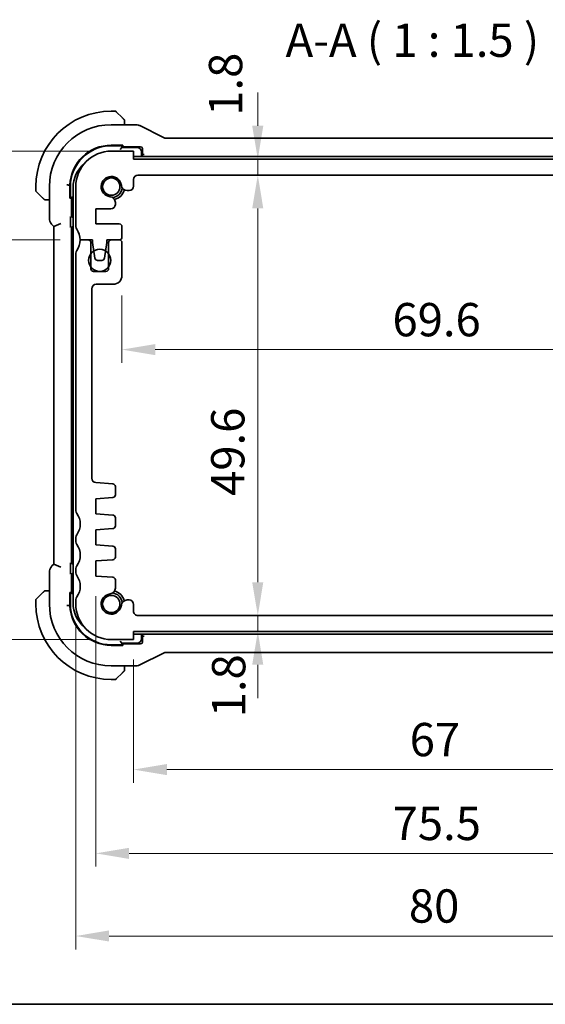
# Model space of a CAD drawing. Units: millimetres. Extents: x 0 to 2386, y 0 to 422.
# Drawn here: x 794 to 853, y 0 to 111 of the extents above; entities that cross this region are included whole.
import ezdxf

# ---------------------------------------------------------------- set-up
doc = ezdxf.new("R2010")
doc.units = ezdxf.units.MM
doc.header["$LTSCALE"] = 1.5
doc.layers.get('Defpoints').update_dxf_attribs({"lineweight": 25})
for name, color, linetype, lineweight in [('Border (ISO)', 7, 'Continuous', 35), ('Dimension (ISO)', 7, 'Continuous', 18), ('Symbol (ISO)', 7, 'Continuous', 18), ('Visible (ISO)', 7, 'Continuous', 35)]:
    doc.layers.add(name, color=color, linetype=linetype, lineweight=lineweight)
doc.styles.add('Note Text (TK)', font='txt')
doc.dimstyles.new('Default - Method 1b (TK)', dxfattribs={"dimscale": 1.5, "dimtxt": 2.5, "dimasz": 2.5, "dimexe": 1, "dimexo": 1.5, "dimgap": 1, "dimtad": 1, "dimtoh": 1, "dimrnd": 1e-08, "dimdsep": 46, "dimtxsty": 'Note Text (TK)', "dimcen": 0.09, "dimdle": 5, "dimclrd": 100, "dimclre": 100, "dimclrt": 7, "dimadec": 1, "dimazin": 1, "dimtfac": 1, "dimtmove": 0, "dimatfit": 3, "dimfxl": 1, "dimtolj": 1, "dimlwd": -1, "dimlwe": -1, "dimarcsym": 0})

# ---------------------------------------------------------------- blocks, each defined once
blk = doc.blocks.new('図面枠 tk図枠')
at = {"layer": 'Border (ISO)'}
blk.add_line((14.5, 8), (405.5, 8), dxfattribs=at)
blk = doc.blocks.new('*D31')
at = {"layer": 'Defpoints', "color": 0}
for p in [(807.07, 41.08), (874.07, 41.08), (807.07, 26.43)]:
    blk.add_point(p, dxfattribs=at)
at = {"layer": 'Dimension (ISO)', "color": 100}
for p, q in [((807.07, 38.83), (807.07, 24.93)), ((874.07, 38.83), (874.07, 24.93)), ((870.32, 26.43), (810.82, 26.43))]:
    blk.add_line(p, q, dxfattribs=at)
for points in [[(810.82, 27.06), (810.82, 25.81), (807.07, 26.43)], [(870.32, 27.06), (870.32, 25.81), (874.07, 26.43)]]:
    blk.add_solid(points, dxfattribs=at)
at = {"layer": 'Dimension (ISO)', "color": 7, "insert": (838.16, 29.81), "char_height": 3.75, "attachment_point": 4, "style": 'Note Text (TK)'}
blk.add_mtext('\\A1;67', dxfattribs=at)
blk = doc.blocks.new('*D32')
at = {"layer": 'Defpoints', "color": 0}
for p in [(802.82, 48.23), (878.32, 48.23), (878.32, 17)]:
    blk.add_point(p, dxfattribs=at)
at = {"layer": 'Dimension (ISO)', "color": 100}
for p, q in [((802.82, 45.98), (802.82, 15.5)), ((878.32, 45.98), (878.32, 15.5)), ((806.57, 17), (874.57, 17))]:
    blk.add_line(p, q, dxfattribs=at)
for points in [[(806.57, 17.62), (806.57, 16.37), (802.82, 17)], [(874.57, 17.62), (874.57, 16.37), (878.32, 17)]]:
    blk.add_solid(points, dxfattribs=at)
at = {"layer": 'Dimension (ISO)', "color": 7, "insert": (836.24, 20.37), "char_height": 3.75, "attachment_point": 4, "style": 'Note Text (TK)'}
blk.add_mtext('\\A1;75.5', dxfattribs=at)
blk = doc.blocks.new('*D33')
at = {"layer": 'Defpoints', "color": 0}
for p in [(800.57, 45.08), (880.57, 45.08), (880.57, 7.69)]:
    blk.add_point(p, dxfattribs=at)
at = {"layer": 'Dimension (ISO)', "color": 100}
for p, q in [((800.57, 42.83), (800.57, 6.19)), ((880.57, 42.83), (880.57, 6.19)), ((804.32, 7.69), (876.82, 7.69))]:
    blk.add_line(p, q, dxfattribs=at)
for points in [[(804.32, 8.32), (804.32, 7.07), (800.57, 7.69)], [(876.82, 8.32), (876.82, 7.07), (880.57, 7.69)]]:
    blk.add_solid(points, dxfattribs=at)
at = {"layer": 'Dimension (ISO)', "color": 7, "insert": (838.07, 11.07), "char_height": 3.75, "attachment_point": 4, "style": 'Note Text (TK)'}
blk.add_mtext('\\A1;80', dxfattribs=at)
blk = doc.blocks.new('*D34')
at = {"layer": 'Defpoints', "color": 0}
for p in [(875.37, 83.93), (805.77, 82.08), (875.37, 73.73)]:
    blk.add_point(p, dxfattribs=at)
at = {"layer": 'Dimension (ISO)', "color": 100}
for p, q in [((875.37, 81.68), (875.37, 72.23)), ((805.77, 79.83), (805.77, 72.23)), ((809.52, 73.73), (871.62, 73.73))]:
    blk.add_line(p, q, dxfattribs=at)
for points in [[(809.52, 74.35), (809.52, 73.1), (805.77, 73.73)], [(871.62, 74.35), (871.62, 73.1), (875.37, 73.73)]]:
    blk.add_solid(points, dxfattribs=at)
at = {"layer": 'Dimension (ISO)', "color": 7, "insert": (836.22, 77.1), "char_height": 3.75, "attachment_point": 4, "style": 'Note Text (TK)'}
blk.add_mtext('\\A1;69.6', dxfattribs=at)
blk = doc.blocks.new('*D35')
at = {"layer": 'Defpoints', "color": 0}
for p in [(807.07, 95.18), (821.06, 95.18), (807.57, 93.38)]:
    blk.add_point(p, dxfattribs=at)
at = {"layer": 'Dimension (ISO)', "color": 100}
for p, q in [((821.06, 98.93), (821.06, 102.68)), ((809.32, 95.18), (822.56, 95.18)), ((821.06, 93.38), (821.06, 95.18)), ((809.82, 93.38), (822.56, 93.38)), ((821.06, 89.63), (821.06, 85.88))]:
    blk.add_line(p, q, dxfattribs=at)
for points in [[(820.43, 98.93), (821.68, 98.93), (821.06, 95.18)], [(820.43, 89.63), (821.68, 89.63), (821.06, 93.38)]]:
    blk.add_solid(points, dxfattribs=at)
at = {"layer": 'Dimension (ISO)', "color": 7, "insert": (817.43, 100.06), "char_height": 3.75, "attachment_point": 4, "rotation": 90, "style": 'Note Text (TK)'}
blk.add_mtext('\\A1;1.8', dxfattribs=at)
blk = doc.blocks.new('*D36')
at = {"layer": 'Defpoints', "color": 0}
for p in [(807.57, 93.38), (807.57, 43.78), (821.06, 43.78)]:
    blk.add_point(p, dxfattribs=at)
at = {"layer": 'Dimension (ISO)', "color": 100}
for p, q in [((809.82, 93.38), (822.56, 93.38)), ((821.06, 89.63), (821.06, 47.53))]:
    blk.add_line(p, q, dxfattribs=at)
for points in [[(820.43, 89.63), (821.68, 89.63), (821.06, 93.38)], [(820.43, 47.53), (821.68, 47.53), (821.06, 43.78)]]:
    blk.add_solid(points, dxfattribs=at)
at = {"layer": 'Dimension (ISO)', "color": 7, "insert": (817.68, 57.25), "char_height": 3.75, "attachment_point": 4, "rotation": 90, "style": 'Note Text (TK)'}
blk.add_mtext('\\A1;49.6', dxfattribs=at)
blk = doc.blocks.new('*D37')
at = {"layer": 'Defpoints', "color": 0}
for p in [(807.57, 43.78), (807.07, 41.98), (821.06, 41.98)]:
    blk.add_point(p, dxfattribs=at)
at = {"layer": 'Dimension (ISO)', "color": 100}
for p, q in [((821.06, 47.53), (821.06, 51.28)), ((821.06, 43.78), (821.06, 41.98)), ((809.32, 41.98), (822.56, 41.98)), ((821.06, 38.23), (821.06, 34.48))]:
    blk.add_line(p, q, dxfattribs=at)
for points in [[(820.43, 47.53), (821.68, 47.53), (821.06, 43.78)], [(820.43, 38.23), (821.68, 38.23), (821.06, 41.98)]]:
    blk.add_solid(points, dxfattribs=at)
at = {"layer": 'Dimension (ISO)', "color": 7, "insert": (817.78, 32.32), "char_height": 3.75, "attachment_point": 4, "rotation": 90, "style": 'Note Text (TK)'}
blk.add_mtext('\\A1;1.8', dxfattribs=at)
blk = doc.blocks.new('*D38')
at = {"layer": 'Defpoints', "color": 0}
for p in [(782.52, 96.08), (804.57, 96.08), (801.07, 86.08)]:
    blk.add_point(p, dxfattribs=at)
at = {"layer": 'Dimension (ISO)', "color": 100}
for p, q in [((782.52, 99.83), (782.52, 103.58)), ((802.32, 96.08), (781.02, 96.08)), ((782.52, 86.08), (782.52, 96.08)), ((798.82, 86.08), (781.02, 86.08)), ((782.52, 82.33), (782.52, 78.58))]:
    blk.add_line(p, q, dxfattribs=at)
for points in [[(781.9, 99.83), (783.15, 99.83), (782.52, 96.08)], [(781.9, 82.33), (783.15, 82.33), (782.52, 86.08)]]:
    blk.add_solid(points, dxfattribs=at)
at = {"layer": 'Dimension (ISO)', "color": 7, "insert": (779.15, 88.74), "char_height": 3.75, "attachment_point": 4, "rotation": 90, "style": 'Note Text (TK)'}
blk.add_mtext('\\A1;10', dxfattribs=at)
blk = doc.blocks.new('*D39')
at = {"layer": 'Defpoints', "color": 0}
for p in [(801.07, 86.08), (782.52, 41.08), (804.57, 41.08)]:
    blk.add_point(p, dxfattribs=at)
at = {"layer": 'Dimension (ISO)', "color": 100}
for p, q in [((798.82, 86.08), (781.02, 86.08)), ((782.52, 82.33), (782.52, 44.83)), ((802.32, 41.08), (781.02, 41.08))]:
    blk.add_line(p, q, dxfattribs=at)
for points in [[(781.9, 82.33), (783.15, 82.33), (782.52, 86.08)], [(781.9, 44.83), (783.15, 44.83), (782.52, 41.08)]]:
    blk.add_solid(points, dxfattribs=at)
at = {"layer": 'Dimension (ISO)', "color": 7, "insert": (779.15, 61.09), "char_height": 3.75, "attachment_point": 4, "rotation": 90, "style": 'Note Text (TK)'}
blk.add_mtext('\\A1;45', dxfattribs=at)
blk = doc.blocks.new('*D40')
at = {"layer": 'Defpoints', "color": 0}
for p in [(770.22, 96.08), (804.57, 96.08), (804.57, 41.08)]:
    blk.add_point(p, dxfattribs=at)
at = {"layer": 'Dimension (ISO)', "color": 100}
for p, q in [((802.32, 96.08), (768.72, 96.08)), ((770.22, 44.83), (770.22, 92.33)), ((802.32, 41.08), (768.72, 41.08))]:
    blk.add_line(p, q, dxfattribs=at)
for points in [[(769.59, 92.33), (770.84, 92.33), (770.22, 96.08)], [(769.59, 44.83), (770.84, 44.83), (770.22, 41.08)]]:
    blk.add_solid(points, dxfattribs=at)
at = {"layer": 'Dimension (ISO)', "color": 7, "insert": (766.84, 66.13), "char_height": 3.75, "attachment_point": 4, "rotation": 90, "style": 'Note Text (TK)'}
blk.add_mtext('\\A1;55', dxfattribs=at)

msp = doc.modelspace()

# ---------------------------------------------------------------- linework, layer by layer
at = {"layer": 'Visible (ISO)'}
for p, q in [((804.9869, 100.5794), (804.5698, 100.5794)), ((805.1284, 100.5208), (805.8221, 99.8271)), ((807.327, 99.051), (804.5698, 99.051)), ((806.0698, 99.051), (806.0698, 99.325)), ((810.4577, 97.6037), (807.7742, 98.9454)), ((804.5698, 96.7435), (805.8698, 96.7435)), ((804.5698, 96.6794), (805.5698, 96.6794)), ((805.7698, 96.4794), (805.5698, 96.2794)), ((805.7698, 96.4794), (805.7698, 96.7435)), ((805.8698, 96.6178), (805.7698, 96.6178)), ((805.7698, 96.5794), (807.8699, 96.5794)), ((807.4698, 96.4794), (805.7698, 96.4794)), ((805.8698, 96.7435), (805.8698, 96.6178)), ((870.4586, 97.551), (810.6809, 97.551)), ((807.0698, 96.0794), (804.5698, 96.0794)), ((807.0698, 95.1794), (807.0698, 96.0794)), ((840.5698, 95.4794), (807.0698, 95.4794)), ((807.9698, 95.4794), (807.9698, 95.9794)), ((808.0698, 96.3795), (808.0698, 95.8933)), ((808.2048, 95.6934), (808.2697, 95.6934)), ((874.0698, 95.4795), (840.5698, 95.4794)), ((874.0698, 95.1795), (807.0698, 95.1794)), ((807.5698, 93.3794), (873.5698, 93.3795)), ((796.0698, 92.0794), (796.0698, 91.6623)), ((797.5982, 92.0794), (797.5982, 88.5054)), ((799.7622, 92.2627), (799.9092, 92.2599)), ((799.9092, 90.7794), (799.9092, 92.2599)), ((799.9698, 91.0794), (799.9698, 92.0794)), ((800.5698, 92.0794), (800.5698, 87.5794)), ((807.0698, 92.1256), (807.0698, 92.8794)), ((796.8221, 90.8271), (796.1284, 91.5208)), ((800.2698, 90.9794), (800.1698, 90.8794)), ((800.2698, 91.9794), (800.2698, 73.5794)), ((806.349, 91.6256), (806.5698, 91.6256)), ((797.3242, 90.5794), (797.5982, 90.5794)), ((799.9092, 90.8794), (800.1698, 90.8794)), ((800.0349, 90.7794), (799.9092, 90.7794)), ((800.0349, 90.8794), (800.0349, 90.7794)), ((800.0733, 88.8177), (800.0733, 90.8794)), ((800.1698, 90.8794), (800.1698, 89.1794)), ((805.0236, 90.1991), (805.0236, 90.3002)), ((805.0236, 90.0791), (805.0236, 90.1991)), ((802.8198, 87.8791), (802.8198, 89.5791)), ((802.8198, 89.5791), (804.5236, 89.5791)), ((797.8911, 87.7983), (798.0982, 87.5912)), ((798.8982, 87.9226), (798.0982, 87.5912)), ((799.9825, 87.8022), (799.9825, 88.3916)), ((805.4698, 87.8791), (802.8198, 87.8791)), ((798.0982, 87.5912), (798.0982, 49.5676)), ((800.0698, 49.7793), (800.0698, 87.3795)), ((800.2697, 87.5794), (800.2698, 87.5794)), ((805.7698, 86.3794), (805.7698, 87.5791)), ((801.9698, 86.0795), (801.0698, 86.0795)), ((801.0698, 86.0794), (802.4698, 86.0794)), ((802.2698, 82.8295), (802.2698, 85.7795)), ((802.4698, 86.0794), (802.4698, 85.7794)), ((802.4698, 85.7794), (802.7315, 84.0349)), ((803.8081, 84.0349), (804.0698, 85.7794)), ((804.0698, 85.7794), (804.0698, 86.0794)), ((804.0698, 86.0794), (805.4698, 86.0794)), ((804.2698, 85.7795), (804.2698, 82.8295)), ((805.4698, 86.0795), (804.5698, 86.0795)), ((805.7698, 82.0794), (805.7698, 85.7795)), ((800.5698, 84.5795), (800.5698, 55.5795)), ((803.0282, 83.7794), (803.5114, 83.7794)), ((803.9698, 82.5295), (802.5698, 82.5295)), ((802.8698, 81.0794), (804.7698, 81.0794)), ((802.3698, 59.2447), (802.3698, 80.5795)), ((800.2698, 73.5794), (800.2698, 45.1794)), ((804.7445, 58.6123), (802.8349, 58.7458)), ((805.0236, 57.3633), (805.0236, 58.313)), ((802.8198, 56.9294), (804.7445, 57.064)), ((802.8198, 55.2294), (802.8198, 56.9294)), ((804.7445, 55.0948), (802.8198, 55.2294)), ((805.0236, 53.8633), (805.0236, 54.7956)), ((802.8198, 53.4294), (804.7445, 53.564)), ((802.8198, 51.7294), (802.8198, 53.4294)), ((800.5698, 52.5795), (800.5698, 52.0795)), ((804.7445, 51.5948), (802.8198, 51.7294)), ((805.0236, 50.3633), (805.0236, 51.2956)), ((802.8198, 49.9294), (804.7445, 50.064)), ((802.8198, 48.2294), (802.8198, 49.9294)), ((798.0982, 49.5676), (797.8911, 49.3605)), ((798.8982, 49.2363), (798.0982, 49.5676)), ((799.9825, 48.7673), (799.9825, 49.3567)), ((800.2698, 49.5794), (800.2697, 49.5794)), ((800.5698, 49.0795), (800.5698, 48.5795)), ((797.5982, 48.6535), (797.5982, 45.0794)), ((800.0733, 46.2794), (800.0733, 48.3411)), ((800.1698, 47.9794), (800.1698, 46.2794)), ((804.7445, 48.0948), (802.8198, 48.2294)), ((805.0236, 46.8586), (805.0236, 47.7956)), ((797.5982, 46.5794), (797.3242, 46.5794)), ((796.0698, 45.4966), (796.0698, 45.0794)), ((796.1284, 45.638), (796.8221, 46.3317)), ((799.9092, 44.899), (799.9092, 46.3794)), ((799.9092, 46.3794), (800.0349, 46.3794)), ((800.1698, 46.2794), (799.9092, 46.2794)), ((799.9698, 45.0794), (799.9698, 46.0794)), ((800.0349, 46.3794), (800.0349, 46.2794)), ((800.1698, 46.2794), (800.2698, 46.1794)), ((800.5698, 45.5795), (800.5698, 45.0795)), ((806.5698, 45.5332), (806.349, 45.5332)), ((799.7623, 44.8961), (799.9092, 44.899)), ((807.0698, 44.2795), (807.0698, 45.0333)), ((873.5698, 43.7795), (807.5698, 43.7795)), ((804.5698, 41.0795), (807.0698, 41.0795)), ((807.0698, 41.0795), (807.0698, 41.9795)), ((807.0698, 41.9795), (874.0698, 41.9795)), ((807.0698, 41.6794), (840.5698, 41.6794)), ((807.9698, 41.1794), (807.9698, 41.6794)), ((808.0698, 41.2656), (808.0698, 40.7793)), ((808.2697, 41.4655), (808.2048, 41.4655)), ((840.5698, 41.6794), (874.0698, 41.6795)), ((805.5698, 40.4794), (804.5698, 40.4794)), ((805.8698, 40.4153), (804.5698, 40.4153)), ((805.5698, 40.8794), (805.7698, 40.6794)), ((805.7698, 40.4153), (805.7698, 40.6794)), ((805.7698, 40.6794), (807.4698, 40.6794)), ((807.8699, 40.5794), (805.7698, 40.5794)), ((805.7698, 40.541), (805.8698, 40.541)), ((805.8698, 40.541), (805.8698, 40.4153)), ((807.7742, 38.2134), (810.4577, 39.5551)), ((810.6809, 39.6078), (870.4587, 39.6079)), ((804.5698, 38.1078), (807.3271, 38.1078)), ((806.0698, 37.8338), (806.0698, 38.1078)), ((805.8221, 37.3317), (805.1284, 36.638)), ((804.5698, 36.5794), (804.987, 36.5794))]:
    msp.add_line(p, q, dxfattribs=at)
for centre, radius in [((804.5698, 92.0794), 0.9739), ((803.2698, 83.7795), 1.25), ((804.5698, 45.0794), 0.9739)]:
    msp.add_circle(centre, radius, dxfattribs=at)
for centre, radius, start, end in [((804.5698, 92.0794), 8.5, 90.000024, 180.000024), ((804.9869, 100.3794), 0.2, 45.000024, 90.000024), ((804.5698, 92.0794), 6.9716, 90.000024, 180.000024), ((805.8698, 99.4966), 0.2, 22.500024, 45.000024), ((805.8698, 99.4966), 0.2, 0.000024, 22.500024), ((804.5698, 92.0794), 4.6641, 90.000024, 177.78274), ((804.5698, 92.0794), 4.6, 90.000024, 180.000024), ((807.4698, 95.9794), 0.5, 0.000024, 90.000024), ((804.5698, 92.0794), 4, 90.000024, 180.000024), ((803.7698, 91.9794), 3.5, 130.44342, 180.000024), ((804.5698, 92.0794), 1.14, 6.292477, 263.707572), ((807.5698, 92.8794), 0.5, 90.000024, 180.000024), ((806.349, 92.2756), 0.65, 186.292477, 270.000024), ((806.5698, 92.1256), 0.5, 270.000024, 0.000024), ((796.2698, 91.6623), 0.2, 180.000024, 225.000024), ((804.3736, 90.3002), 0.65, 0.000024, 83.707572), ((804.5698, 92.0794), 1.25, 277.599883, 352.400101), ((804.5698, 92.0794), 1.5, 284.156622, 345.843427), ((797.1526, 90.7794), 0.2, 225.000024, 247.421939), ((797.1526, 90.7794), 0.2, 247.500024, 270.000024), ((804.5236, 90.0791), 0.5, 270.000024, 0.000024), ((800.6698, 89.1794), 0.5, 180.000024, 216.869789), ((805.4698, 87.5791), 0.3, 0.000024, 89.999016), ((801.0698, 87.5794), 0.5, 180.000024, 216.869921), ((799.0698, 86.0794), 2, 0.000024, 36.869921), ((799.0698, 86.0795), 2, 323.130102, 0), ((801.9698, 85.7795), 0.3, 0, 89.999998), ((804.5698, 85.7795), 0.3, 90, 180), ((805.4698, 86.3794), 0.3, 270.000024, 0.000024), ((805.4698, 85.7795), 0.3, 0, 90), ((801.0698, 84.5795), 0.5, 143.130102, 180), ((803.0282, 84.0794), 0.3, 188.53079, 270.000024), ((803.5114, 84.0794), 0.3, 270.000024, 351.469259), ((802.5698, 82.8295), 0.3, 180, 270), ((803.9698, 82.8295), 0.3, 270, 0), ((804.7698, 82.0794), 1, 270, 359.998388), ((802.8698, 80.5794), 0.5, 90, 179.996776), ((802.8698, 59.2446), 0.5, 179.996492, 266), ((804.7236, 58.313), 0.3, 0, 86), ((804.7236, 57.3633), 0.3, 274, 0), ((801.0698, 55.5795), 0.5, 180, 216.869899), ((799.0698, 54.0795), 2, 323.130102, 36.869899), ((804.7236, 54.7956), 0.3, 0, 86), ((804.7236, 53.8633), 0.3, 274, 0), ((801.0698, 52.5795), 0.5, 143.130102, 180), ((801.0698, 52.0795), 0.5, 180, 216.869898), ((799.0698, 50.5795), 2, 323.130102, 36.869898), ((804.7236, 51.2956), 0.3, 0, 86), ((804.7236, 50.3633), 0.3, 274, 0), ((801.0698, 49.0795), 0.5, 143.130102, 180), ((800.6698, 47.9794), 0.5, 143.130256, 180.000024), ((801.0698, 48.5795), 0.5, 180, 216.869898), ((799.0698, 47.0795), 2, 323.130102, 36.869898), ((804.7236, 47.7956), 0.3, 0, 86), ((797.1526, 46.3794), 0.2, 90.000024, 112.500024), ((804.3736, 46.8586), 0.65, 276.292452, 0), ((796.2698, 45.4966), 0.2, 135.000024, 180.000024), ((797.1526, 46.3794), 0.2, 112.500024, 135.000024), ((801.0698, 45.5795), 0.5, 143.130102, 180), ((804.5698, 45.0794), 1.14, 96.292452, 353.707548), ((804.5698, 45.0794), 1.25, 7.59988, 82.400112), ((804.5698, 45.0794), 1.5, 14.156584, 75.843379), ((806.349, 44.8832), 0.65, 90, 173.707548), ((806.5698, 45.0332), 0.5, 0.003507, 89.997673), ((804.5698, 45.0794), 8.5, 180.000024, 270.000024), ((804.5698, 45.0794), 6.9716, 180.000024, 270.000024), ((804.5698, 45.0794), 4.6641, 182.217309, 270.000024), ((804.5698, 45.0794), 4.6, 180.000024, 270.000024), ((803.7698, 45.1794), 3.5, 180.000024, 229.558197), ((804.5698, 45.0795), 4, 180, 270), ((807.5698, 44.2795), 0.5, 180, 270.002327), ((807.4698, 41.1794), 0.5, 270.000024, 0.000024), ((804.987, 36.7794), 0.2, 270.000024, 315.000024), ((805.8698, 37.6623), 0.2, 315.000024, 337.421939), ((805.8698, 37.6623), 0.2, 337.500024, 0.000024)]:
    msp.add_arc(centre, radius, start, end, dxfattribs=at)
for centre, major_axis, ratio, start_param, end_param in [((805.5698, 96.8726), (0.2, 0), 0.96568877, 4.71238898, 5.55170829), ((807.8697, 96.3793), (0.1416, 0.1416), 0.99878277, 5.49839613, 7.06797448), ((808.2699, 95.8935), (-0.1416, -0.1416), 0.99878277, 5.49839613, 7.06797448), ((799.7767, 91.0794), (0, -0.2), 0.96568877, 0.75604633, 1.57079633), ((800.2734, 88.818), (-0.1416, -0.1416), 0.99878277, 5.49839613, 7.05112909), ((800.2699, 87.3793), (-0.1416, 0.1416), 0.99878277, 5.49839613, 7.06797448), ((800.2699, 49.7795), (-0.1416, -0.1416), 0.99878277, 5.49839613, 7.06797448), ((800.2734, 48.3409), (-0.1416, 0.1416), 0.99878277, 5.51524144, 7.06797448), ((799.7767, 46.0794), (0, 0.2), 0.96568877, 4.71238898, 5.52713898), ((808.2699, 41.2653), (-0.1416, 0.1416), 0.99878277, 5.49839613, 7.06797448), ((805.5698, 40.2863), (0.2, 0), 0.96568877, 0.73147702, 1.57079633), ((807.8697, 40.7795), (0.1416, -0.1416), 0.99878277, 5.49839613, 7.06797448)]:
    msp.add_ellipse(centre, major_axis=major_axis, ratio=ratio, start_param=start_param, end_param=end_param, dxfattribs=at)
for points, knots in [([(805.9581, 99.6911), (805.9502, 99.6991), (805.9415, 99.7077), (805.9322, 99.717), (805.9231, 99.7261), (805.9134, 99.7358), (805.9032, 99.746), (805.8937, 99.7555), (805.8841, 99.7651), (805.8747, 99.7745), (805.8652, 99.784), (805.856, 99.7932), (805.8472, 99.802), (805.8384, 99.8108), (805.83, 99.8192), (805.8221, 99.8271)], [0.5, 0.5, 0.5, 0.5, 0.605247725, 0.605247725, 0.605247725, 0.707891002, 0.707891002, 0.707891002, 0.804148575, 0.804148575, 0.804148575, 0.902074288, 0.902074288, 0.902074288, 1, 1, 1, 1]), ([(806.0112, 99.638), (806.0112, 99.638), (806.0111, 99.6381), (806.0082, 99.641), (806.0054, 99.6438), (805.9998, 99.6494), (805.9915, 99.6577), (805.9826, 99.6666), (805.9707, 99.6785), (805.9581, 99.6911)], [0, 0, 0, 0, 0.164645555, 0.164645555, 0.164645555, 0.326856301, 0.326856301, 0.326856301, 0.5, 0.5, 0.5, 0.5]), ([(806.0698, 99.4513), (806.0698, 99.4628), (806.0698, 99.4727), (806.0698, 99.48), (806.0698, 99.4871), (806.0698, 99.4917), (806.0698, 99.4941), (806.0698, 99.4944), (806.0698, 99.4946), (806.0698, 99.4948), (806.0698, 99.4965), (806.0698, 99.4965), (806.0698, 99.4966)], [0.5, 0.5, 0.5, 0.5, 0.669989404, 0.669989404, 0.669989404, 0.836566079, 0.836566079, 0.836566079, 0.856225759, 0.856225759, 0.856225759, 1, 1, 1, 1]), ([(806.0698, 99.325), (806.0698, 99.3331), (806.0698, 99.3413), (806.0698, 99.35), (806.0698, 99.3584), (806.0698, 99.3674), (806.0698, 99.3764), (806.0698, 99.3854), (806.0698, 99.3946), (806.0698, 99.4034), (806.0698, 99.4124), (806.0698, 99.4209), (806.0698, 99.4288), (806.0698, 99.4371), (806.0698, 99.4446), (806.0698, 99.4513)], [0, 0, 0, 0, 0.100267749, 0.100267749, 0.100267749, 0.198470645, 0.198470645, 0.198470645, 0.296516219, 0.296516219, 0.296516219, 0.396280778, 0.396280778, 0.396280778, 0.5, 0.5, 0.5, 0.5]), ([(807.327, 99.051), (807.4334, 99.051), (807.541, 99.0334), (807.6872, 98.985), (807.7315, 98.9668), (807.7742, 98.9454)], [0, 0, 0, 0, 0.0318976062, 0.0318976062, 0.0462072426, 0.0462072426, 0.0462072426, 0.0462072426]), ([(810.4577, 97.6037), (810.5052, 97.5799), (810.5572, 97.5637), (810.6333, 97.5527), (810.6571, 97.551), (810.6809, 97.551)], [0, 0, 0, 0, 0.0159323008, 0.0159323008, 0.0230709295, 0.0230709295, 0.0230709295, 0.0230709295]), ([(808.2046, 95.6934), (808.1821, 95.6934), (808.1595, 95.6904), (808.1081, 95.6782), (808.064, 95.6638), (807.996, 95.6188), (807.9827, 95.609), (807.9698, 95.5987)], [-0.0490763299, -0.0490763299, -0.0490763299, -0.0490763299, -0.0358484141, -0.0358484141, -0.0180649959, -0.0180649959, -0.0135587238, -0.0135587238, -0.0135587238, -0.0135587238]), ([(799.5624, 92.2665), (799.5632, 92.2664), (799.5641, 92.2664), (799.5702, 92.2663), (799.5755, 92.2662), (799.5878, 92.266), (799.5948, 92.2659), (799.6151, 92.2655), (799.6282, 92.2652), (799.6647, 92.2645), (799.6864, 92.2641), (799.723, 92.2634), (799.7375, 92.2632), (799.7564, 92.2628), (799.7614, 92.2627), (799.7622, 92.2627)], [-0.0627544218, -0.0627544218, -0.0627544218, -0.0627544218, -0.0624952023, -0.0624952023, -0.0609113788, -0.0609113788, -0.0587946184, -0.0587946184, -0.0546936187, -0.0546936187, -0.0468797757, -0.0468797757, -0.0390674017, -0.0390674017, -0.0319564287, -0.0319564287, -0.0319564287, -0.0319564287]), ([(796.8221, 90.8271), (796.8277, 90.8215), (796.8334, 90.8158), (796.8393, 90.8099), (796.8453, 90.8039), (796.8516, 90.7977), (796.8581, 90.7911), (796.8647, 90.7846), (796.8715, 90.7777), (796.8785, 90.7707), (796.8855, 90.7637), (796.8926, 90.7566), (796.8996, 90.7496), (796.9067, 90.7425), (796.9137, 90.7355), (796.9204, 90.7288), (796.9271, 90.7221), (796.9336, 90.7156), (796.9398, 90.7094), (796.946, 90.7032), (796.952, 90.6972), (796.9576, 90.6916)], [0, 0, 0, 0, 0.071275003, 0.071275003, 0.071275003, 0.142460654, 0.142460654, 0.142460654, 0.213640744, 0.213640744, 0.213640744, 0.284898994, 0.284898994, 0.284898994, 0.356320054, 0.356320054, 0.356320054, 0.427990515, 0.427990515, 0.427990515, 0.5, 0.5, 0.5, 0.5]), ([(796.9576, 90.6916), (796.9633, 90.6859), (796.9687, 90.6806), (796.9737, 90.6755), (796.9786, 90.6706), (796.9832, 90.666), (796.9873, 90.6619), (796.9914, 90.6578), (796.995, 90.6542), (796.998, 90.6512), (797.001, 90.6482), (797.0034, 90.6459), (797.0052, 90.644), (797.0069, 90.6423), (797.0081, 90.6411), (797.009, 90.6402), (797.01, 90.6392), (797.0107, 90.6385), (797.011, 90.6382), (797.0112, 90.638), (797.0112, 90.638), (797.0112, 90.638)], [0.5, 0.5, 0.5, 0.5, 0.571724472, 0.571724472, 0.571724472, 0.6426242, 0.6426242, 0.6426242, 0.713360208, 0.713360208, 0.713360208, 0.784578216, 0.784578216, 0.784578216, 0.850494029, 0.850494029, 0.850494029, 0.928795564, 0.928795564, 0.928795564, 1, 1, 1, 1]), ([(797.1526, 90.5794), (797.1526, 90.5794), (797.1526, 90.5794), (797.1529, 90.5794), (797.1531, 90.5794), (797.1535, 90.5794), (797.1543, 90.5794), (797.1551, 90.5794), (797.1563, 90.5794), (797.1579, 90.5794), (797.1594, 90.5794), (797.1614, 90.5794), (797.1639, 90.5794), (797.1663, 90.5794), (797.1692, 90.5794), (797.1725, 90.5794), (797.1758, 90.5794), (797.1796, 90.5794), (797.1837, 90.5794), (797.188, 90.5794), (797.1926, 90.5794), (797.1975, 90.5794)], [0, 0, 0, 0, 0.071870675, 0.071870675, 0.071870675, 0.142502949, 0.142502949, 0.142502949, 0.212568705, 0.212568705, 0.212568705, 0.282687692, 0.282687692, 0.282687692, 0.353484447, 0.353484447, 0.353484447, 0.42564648, 0.42564648, 0.42564648, 0.5, 0.5, 0.5, 0.5]), ([(797.1975, 90.5794), (797.2033, 90.5794), (797.2096, 90.5794), (797.2163, 90.5794), (797.223, 90.5794), (797.23, 90.5794), (797.2373, 90.5794), (797.2444, 90.5794), (797.2518, 90.5794), (797.2592, 90.5794), (797.2666, 90.5794), (797.2739, 90.5794), (797.2813, 90.5794), (797.2829, 90.5794), (797.2846, 90.5794), (797.2862, 90.5794), (797.2919, 90.5794), (797.2977, 90.5794), (797.3033, 90.5794), (797.3104, 90.5794), (797.3174, 90.5794), (797.3242, 90.5794)], [0.5, 0.5, 0.5, 0.5, 0.58502424, 0.58502424, 0.58502424, 0.669471814, 0.669471814, 0.669471814, 0.753247815, 0.753247815, 0.753247815, 0.836265221, 0.836265221, 0.836265221, 0.854434967, 0.854434967, 0.854434967, 0.91835525, 0.91835525, 0.91835525, 1, 1, 1, 1]), ([(799.9825, 88.3918), (799.9825, 88.4141), (799.9826, 88.4364), (799.9832, 88.5132), (799.9841, 88.5585), (799.986, 88.6416), (799.9876, 88.6881), (799.9892, 88.733), (799.9892, 88.7333), (799.9892, 88.7337)], [0, 0, 0, 0, 0.00670195, 0.00670195, 0.0236677142, 0.0236677142, 0.0573490409, 0.0573490409, 0.0576095204, 0.0576095204, 0.0576095204, 0.0576095204]), ([(797.8911, 87.7983), (797.8181, 87.8713), (797.7564, 87.9572), (797.6614, 88.143), (797.6276, 88.2456), (797.6025, 88.4011), (797.5982, 88.4533), (797.5982, 88.5054)], [0, 0, 0, 0, 0.030965036, 0.030965036, 0.0625973909, 0.0625973909, 0.0782169578, 0.0782169578, 0.0782169578, 0.0782169578]), ([(799.9892, 87.4601), (799.9892, 87.4604), (799.9892, 87.4608), (799.9876, 87.5057), (799.986, 87.5521), (799.9841, 87.6352), (799.9832, 87.6805), (799.9826, 87.7573), (799.9825, 87.7797), (799.9825, 87.802)], [-0.0001468086, -0.0001468086, -0.0001468086, -0.0001468086, 0, 0, 0.0189837256, 0.0189837256, 0.0285444178, 0.0285444178, 0.0323209177, 0.0323209177, 0.0323209177, 0.0323209177]), ([(797.5982, 48.6535), (797.5982, 48.7567), (797.6153, 48.8611), (797.6796, 49.0596), (797.7282, 49.156), (797.8204, 49.2837), (797.8543, 49.3237), (797.8911, 49.3605)], [0, 0, 0, 0, 0.030965036, 0.030965036, 0.0625973909, 0.0625973909, 0.0782169578, 0.0782169578, 0.0782169578, 0.0782169578]), ([(799.9825, 49.3568), (799.9825, 49.3792), (799.9826, 49.4015), (799.9832, 49.4783), (799.9841, 49.5236), (799.986, 49.6067), (799.9876, 49.6531), (799.9892, 49.698), (799.9892, 49.6984), (799.9892, 49.6987)], [0, 0, 0, 0, 0.0067020573, 0.0067020573, 0.0236691723, 0.0236691723, 0.0573590667, 0.0573590667, 0.0576195973, 0.0576195973, 0.0576195973, 0.0576195973]), ([(799.9892, 48.4252), (799.9892, 48.4255), (799.9892, 48.4259), (799.9876, 48.4708), (799.986, 48.5172), (799.9841, 48.6003), (799.9832, 48.6456), (799.9826, 48.7224), (799.9825, 48.7447), (799.9825, 48.7671)], [-0.0001468063, -0.0001468063, -0.0001468063, -0.0001468063, 0, 0, 0.0189832997, 0.0189832997, 0.0285454691, 0.0285454691, 0.0323227928, 0.0323227928, 0.0323227928, 0.0323227928]), ([(797.1979, 46.5794), (797.1864, 46.5794), (797.1765, 46.5794), (797.1693, 46.5794), (797.1622, 46.5794), (797.1576, 46.5794), (797.1552, 46.5794), (797.1549, 46.5794), (797.1546, 46.5794), (797.1544, 46.5794), (797.1528, 46.5794), (797.1527, 46.5794), (797.1526, 46.5794)], [0.5, 0.5, 0.5, 0.5, 0.669989404, 0.669989404, 0.669989404, 0.836566079, 0.836566079, 0.836566079, 0.856225759, 0.856225759, 0.856225759, 1, 1, 1, 1]), ([(797.3242, 46.5794), (797.3162, 46.5794), (797.3079, 46.5794), (797.2993, 46.5794), (797.2908, 46.5794), (797.2819, 46.5794), (797.2728, 46.5794), (797.2638, 46.5794), (797.2546, 46.5794), (797.2458, 46.5794), (797.2369, 46.5794), (797.2283, 46.5794), (797.2204, 46.5794), (797.2122, 46.5794), (797.2046, 46.5794), (797.1979, 46.5794)], [0, 0, 0, 0, 0.100267749, 0.100267749, 0.100267749, 0.198470645, 0.198470645, 0.198470645, 0.296516219, 0.296516219, 0.296516219, 0.396280778, 0.396280778, 0.396280778, 0.5, 0.5, 0.5, 0.5]), ([(796.9581, 46.4677), (796.9502, 46.4598), (796.9415, 46.4511), (796.9322, 46.4418), (796.9231, 46.4327), (796.9134, 46.423), (796.9033, 46.4129), (796.8937, 46.4033), (796.8841, 46.3937), (796.8747, 46.3844), (796.8652, 46.3748), (796.856, 46.3656), (796.8472, 46.3568), (796.8384, 46.348), (796.83, 46.3396), (796.8221, 46.3317)], [0.5, 0.5, 0.5, 0.5, 0.605247725, 0.605247725, 0.605247725, 0.707891002, 0.707891002, 0.707891002, 0.804148575, 0.804148575, 0.804148575, 0.902074288, 0.902074288, 0.902074288, 1, 1, 1, 1]), ([(797.0112, 46.5208), (797.0112, 46.5208), (797.0111, 46.5207), (797.0082, 46.5179), (797.0054, 46.515), (796.9998, 46.5094), (796.9915, 46.5011), (796.9826, 46.4922), (796.9707, 46.4803), (796.9581, 46.4677)], [0, 0, 0, 0, 0.164645555, 0.164645555, 0.164645555, 0.326856301, 0.326856301, 0.326856301, 0.5, 0.5, 0.5, 0.5]), ([(799.5624, 44.8924), (799.5632, 44.8924), (799.5641, 44.8924), (799.591, 44.8929), (799.6167, 44.8934), (799.6647, 44.8943), (799.6864, 44.8947), (799.723, 44.8954), (799.7375, 44.8957), (799.7564, 44.896), (799.7614, 44.8961), (799.7623, 44.8961)], [-0.0002592193, -0.0002592193, -0.0002592193, -0.0002592193, 0, 0, 0.0078155323, 0.0078155323, 0.0156303585, 0.0156303585, 0.0234437403, 0.0234437403, 0.0305590347, 0.0305590347, 0.0305590347, 0.0305590347]), ([(807.9698, 41.5601), (807.9827, 41.5499), (807.9961, 41.5401), (808.0641, 41.495), (808.1081, 41.4807), (808.1596, 41.4684), (808.1821, 41.4655), (808.2046, 41.4655)], [-0.0181545198, -0.0181545198, -0.0181545198, -0.0181545198, -0.0158511775, -0.0158511775, -0.0067613358, -0.0067613358, 0, 0, 0, 0]), ([(810.6809, 39.6079), (810.6278, 39.6079), (810.5741, 39.5991), (810.5011, 39.5749), (810.479, 39.5658), (810.4577, 39.5552)], [0, 0, 0, 0, 0.0159323008, 0.0159323008, 0.0230709295, 0.0230709295, 0.0230709295, 0.0230709295]), ([(806.0698, 37.7071), (806.0698, 37.7129), (806.0698, 37.7193), (806.0698, 37.726), (806.0698, 37.7326), (806.0698, 37.7397), (806.0698, 37.7469), (806.0698, 37.7541), (806.0698, 37.7615), (806.0698, 37.7689), (806.0698, 37.7762), (806.0698, 37.7836), (806.0698, 37.791), (806.0698, 37.7926), (806.0698, 37.7942), (806.0698, 37.7958), (806.0698, 37.8015), (806.0698, 37.8073), (806.0698, 37.8129), (806.0698, 37.8201), (806.0698, 37.827), (806.0698, 37.8338)], [0.5, 0.5, 0.5, 0.5, 0.58502424, 0.58502424, 0.58502424, 0.669471814, 0.669471814, 0.669471814, 0.753247815, 0.753247815, 0.753247815, 0.836265221, 0.836265221, 0.836265221, 0.854434967, 0.854434967, 0.854434967, 0.91835525, 0.91835525, 0.91835525, 1, 1, 1, 1]), ([(806.0698, 37.6623), (806.0698, 37.6623), (806.0698, 37.6623), (806.0698, 37.6625), (806.0698, 37.6627), (806.0698, 37.6632), (806.0698, 37.664), (806.0698, 37.6648), (806.0698, 37.6659), (806.0698, 37.6675), (806.0698, 37.6691), (806.0698, 37.6711), (806.0698, 37.6735), (806.0698, 37.6759), (806.0698, 37.6788), (806.0698, 37.6821), (806.0698, 37.6855), (806.0698, 37.6892), (806.0698, 37.6933), (806.0698, 37.6976), (806.0698, 37.7022), (806.0698, 37.7071)], [0, 0, 0, 0, 0.071870675, 0.071870675, 0.071870675, 0.142502949, 0.142502949, 0.142502949, 0.212568705, 0.212568705, 0.212568705, 0.282687692, 0.282687692, 0.282687692, 0.353484447, 0.353484447, 0.353484447, 0.42564648, 0.42564648, 0.42564648, 0.5, 0.5, 0.5, 0.5]), ([(807.7742, 38.2134), (807.6791, 38.1659), (807.575, 38.1334), (807.4226, 38.1113), (807.3748, 38.1079), (807.3271, 38.1079)], [0, 0, 0, 0, 0.0318976062, 0.0318976062, 0.0462072426, 0.0462072426, 0.0462072426, 0.0462072426]), ([(805.8221, 37.3317), (805.8277, 37.3373), (805.8334, 37.343), (805.8394, 37.349), (805.8453, 37.3549), (805.8516, 37.3612), (805.8581, 37.3677), (805.8647, 37.3743), (805.8715, 37.3811), (805.8785, 37.3881), (805.8855, 37.3951), (805.8926, 37.4022), (805.8997, 37.4093), (805.9067, 37.4163), (805.9137, 37.4233), (805.9204, 37.43), (805.9272, 37.4368), (805.9336, 37.4433), (805.9398, 37.4495), (805.9461, 37.4557), (805.952, 37.4616), (805.9577, 37.4673)], [0, 0, 0, 0, 0.071275003, 0.071275003, 0.071275003, 0.142460654, 0.142460654, 0.142460654, 0.213640744, 0.213640744, 0.213640744, 0.284898994, 0.284898994, 0.284898994, 0.356320054, 0.356320054, 0.356320054, 0.427990515, 0.427990515, 0.427990515, 0.5, 0.5, 0.5, 0.5]), ([(805.9577, 37.4673), (805.9633, 37.4729), (805.9687, 37.4783), (805.9737, 37.4833), (805.9787, 37.4883), (805.9833, 37.4929), (805.9874, 37.497), (805.9914, 37.5011), (805.995, 37.5046), (805.998, 37.5076), (806.001, 37.5106), (806.0034, 37.513), (806.0052, 37.5148), (806.0069, 37.5165), (806.0081, 37.5177), (806.009, 37.5186), (806.0101, 37.5197), (806.0107, 37.5203), (806.011, 37.5206), (806.0112, 37.5209), (806.0112, 37.5209), (806.0112, 37.5208)], [0.5, 0.5, 0.5, 0.5, 0.571724472, 0.571724472, 0.571724472, 0.6426242, 0.6426242, 0.6426242, 0.713360208, 0.713360208, 0.713360208, 0.784578216, 0.784578216, 0.784578216, 0.850494029, 0.850494029, 0.850494029, 0.928795564, 0.928795564, 0.928795564, 1, 1, 1, 1])]:
    msp.add_open_spline(points, degree=3, knots=knots, dxfattribs=at)

# ---------------------------------------------------------------- block references
at = {"xscale": 1.5, "yscale": 1.5, "zscale": 1.5}
msp.add_blockref('図面枠 tk図枠', (574.75, -12), dxfattribs=at)

# ---------------------------------------------------------------- texts
at = {"layer": 'Symbol (ISO)', "color": 7, "insert": (824.1874, 105.5228), "char_height": 3.75, "attachment_point": 7, "style": 'Note Text (TK)'}
msp.add_mtext('A-A ( 1 : 1.5 )', dxfattribs=at)

# ---------------------------------------------------------------- dimensions: what is measured, and where the dimension line sits
at = {"layer": 'Dimension (ISO)', "color": 100}
for base, p1, p2, angle, override, picture, middle in [((821.0594, 95.1794), (807.5698, 93.3794), (807.0698, 95.1794), 90, {"dimtoh": 0, "dimtmove": 2, "dimatfit": 1}, '*D35', (817.4281, 102.9208)), ((782.5236, 96.0794), (801.0698, 86.0795), (804.5698, 96.0794), 90, {"dimtoh": 0, "dimdec": 2, "dimtp": 0, "dimtm": 0, "dimtdec": 2, "dimtofl": 1, "dimatfit": 1}, '*D38', (782.5236, 91.0794)), ((770.2153, 96.0794), (804.5698, 41.0795), (804.5698, 96.0794), 90, {"dimtoh": 0, "dimdec": 2, "dimtp": 0, "dimtm": 0, "dimtdec": 2, "dimtofl": 0, "dimatfit": 1}, '*D40', (770.2153, 68.5794)), ((821.0594, 43.7795), (807.5698, 93.3794), (807.5698, 43.7795), 90, {"dimtoh": 0, "dimdec": 2, "dimse2": 1, "dimtp": 0, "dimtm": 0, "dimtdec": 2, "dimtofl": 0, "dimatfit": 1}, '*D36', (821.0594, 61.6545)), ((782.5236, 41.0795), (801.0698, 86.0795), (804.5698, 41.0795), 90, {"dimtoh": 0, "dimdec": 2, "dimtp": 0, "dimtm": 0, "dimtdec": 2, "dimtofl": 0, "dimatfit": 1}, '*D39', (782.5236, 63.5795)), ((875.3698, 73.7283), (805.7698, 82.0794), (875.3698, 83.9294), 180, {"dimtoh": 0, "dimdec": 2, "dimtp": 0, "dimtm": 0, "dimtdec": 2, "dimtofl": 0, "dimatfit": 1}, '*D34', (840.5698, 73.7283)), ((821.0594, 41.9795), (807.5698, 43.7795), (807.0698, 41.9795), 90, {"dimtoh": 0, "dimse1": 1, "dimtmove": 2, "dimatfit": 1}, '*D37', (817.7774, 35.1812)), ((878.3198, 16.9989), (802.8198, 48.2294), (878.3198, 48.2294), 180, {"dimtoh": 0, "dimdec": 2, "dimtp": 0, "dimtm": 0, "dimtdec": 2, "dimtofl": 0, "dimatfit": 1}, '*D32', (840.5698, 16.9989)), ((880.5698, 7.6938), (800.5698, 45.0795), (880.5698, 45.0795), 180, {"dimtoh": 0, "dimdec": 2, "dimtp": 0, "dimtm": 0, "dimtdec": 2, "dimtofl": 0, "dimatfit": 1}, '*D33', (840.5698, 7.6938)), ((807.0698, 26.4325), (874.0698, 41.0795), (807.0698, 41.0795), 180, {"dimtoh": 0, "dimdec": 2, "dimtp": 0, "dimtm": 0, "dimtdec": 2, "dimtofl": 0, "dimatfit": 1}, '*D31', (840.5698, 26.4325))]:
    dim = msp.add_linear_dim(base=base, p1=p1, p2=p2, angle=angle, dimstyle='Default - Method 1b (TK)', override=override, dxfattribs=at)
    dim.commit()
    dim.dimension.update_dxf_attribs({"geometry": picture, "text_midpoint": middle, "dimtype": 160})

doc.saveas('drawing.dxf')
